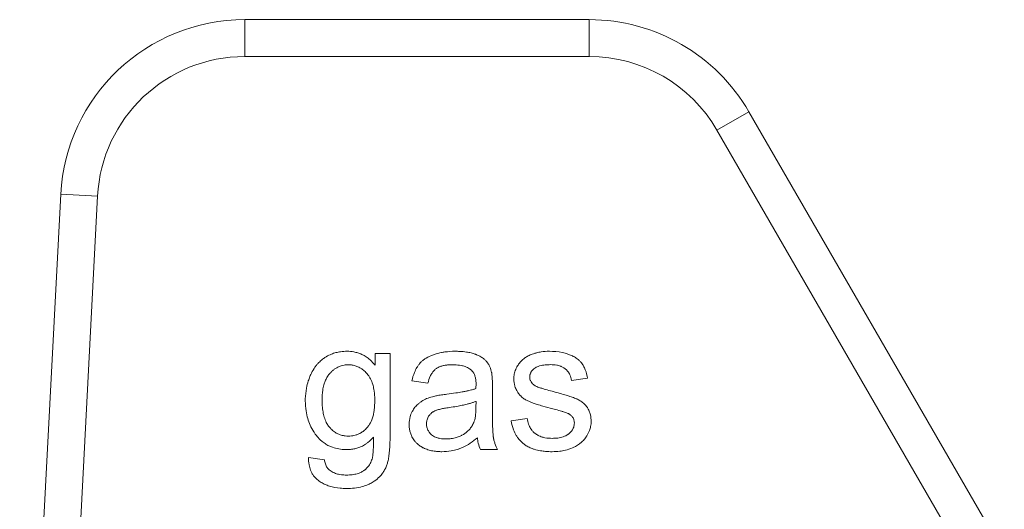
# Model space of a CAD drawing. Units: millimetres. Extents: x 0 to 21734, y -7 to 14850.
# Drawn here: x 10018 to 10038, y 11642 to 11651 of the extents above; entities that cross this region are included whole.
import ezdxf

# ---------------------------------------------------------------- set-up
doc = ezdxf.new("R2010")
doc.units = ezdxf.units.MM
doc.linetypes.add('K5LT_THIN', pattern=[0])
doc.layers.add('R', color=1, linetype='Continuous', true_color=0xff0000)
doc.layers.add('WELDING', color=7, linetype='Continuous', true_color=0xffffff)

msp = doc.modelspace()

# ---------------------------------------------------------------- linework, layer by layer
at = {"layer": 'R', "color": 7, "linetype": 'K5LT_THIN', "lineweight": 18}
for p, q in [((10022.869, 11651.364), (10029.738, 11651.364)), ((10022.869, 11651.364), (10022.869, 11650.629)), ((10029.738, 11651.364), (10029.738, 11650.629)), ((10029.738, 11650.629), (10022.869, 11650.629)), ((10032.921, 11649.526), (10032.284, 11649.159)), ((10032.921, 11649.526), (10038.013, 11640.706)), ((10037.801, 11639.604), (10032.284, 11649.159)), ((10019.199, 11647.881), (10018.38, 11632.254)), ((10019.933, 11647.842), (10019.116, 11632.254)), ((10019.933, 11647.842), (10019.199, 11647.881)), ((10025.765, 11644.706), (10025.465, 11644.706)), ((10025.465, 11644.706), (10025.465, 11644.474)), ((10025.765, 11643.05), (10025.765, 11644.706)), ((10026.201, 11644.158), (10026.52, 11644.115)), ((10029.384, 11644.168), (10029.702, 11644.21)), ((10027.806, 11643.591), (10027.806, 11644.024)), ((10027.48, 11643.75), (10027.478, 11643.631)), ((10028.5, 11643.411), (10028.18, 11643.361)), ((10027.57, 11642.788), (10027.909, 11642.788)), ((10024.457, 11642.585), (10024.14, 11642.631))]:
    msp.add_line(p, q, dxfattribs=at)
for centre, radius, start, end in [((10022.869, 11647.689), 3.675, 90, 177), ((10029.738, 11647.689), 3.675, 30, 90), ((10022.869, 11647.689), 2.94, 90, 177), ((10029.738, 11647.689), 2.94, 30, 90)]:
    msp.add_arc(centre, radius, start, end, dxfattribs=at)
at = {"layer": 'WELDING', "color": 7, "linetype": 'K5LT_THIN', "lineweight": 18}
for points, knots in [([(10024.906, 11644.749), (10024.864, 11644.749), (10024.789, 11644.744), (10024.685, 11644.724), (10024.589, 11644.692), (10024.505, 11644.651), (10024.442, 11644.608), (10024.385, 11644.564), (10024.335, 11644.516), (10024.286, 11644.457), (10024.235, 11644.385), (10024.196, 11644.313), (10024.16, 11644.229), (10024.128, 11644.14), (10024.09, 11643.992), (10024.077, 11643.857), (10024.075, 11643.772), (10024.075, 11643.758)], [0, 0, 0, 0, 1.583749, 2.772287, 3.926634, 5.35343, 6.20815, 6.777644, 8.007247, 8.798856, 9.596341, 11.293042, 11.836991, 12.976638, 14.814755, 17.50672, 18, 18, 18, 18]), ([(10025.465, 11644.474), (10025.435, 11644.511), (10025.379, 11644.571), (10025.303, 11644.63), (10025.241, 11644.668), (10025.187, 11644.694), (10025.118, 11644.72), (10025.027, 11644.742), (10024.952, 11644.749), (10024.906, 11644.749)], [0, 0, 0, 0, 2.217596, 3.770016, 4.457106, 5.61915, 6.546826, 7.858318, 10, 10, 10, 10]), ([(10027.064, 11644.749), (10026.995, 11644.749), (10026.903, 11644.743), (10026.763, 11644.72), (10026.669, 11644.696), (10026.558, 11644.653), (10026.486, 11644.615), (10026.425, 11644.57), (10026.388, 11644.538), (10026.357, 11644.505), (10026.328, 11644.469), (10026.291, 11644.413), (10026.24, 11644.309), (10026.213, 11644.215), (10026.201, 11644.158)], [0, 0, 0, 0, 2.731863, 3.571891, 5.510702, 6.499732, 8.22323, 8.666558, 9.454843, 10.108844, 10.458947, 11.23947, 12.70209, 15, 15, 15, 15]), ([(10027.79, 11644.325), (10027.782, 11644.363), (10027.764, 11644.423), (10027.73, 11644.489), (10027.709, 11644.521), (10027.694, 11644.54), (10027.675, 11644.563), (10027.637, 11644.599), (10027.586, 11644.634), (10027.534, 11644.662), (10027.499, 11644.677), (10027.474, 11644.687), (10027.439, 11644.7), (10027.377, 11644.719), (10027.275, 11644.738), (10027.168, 11644.747), (10027.094, 11644.749), (10027.064, 11644.749)], [0, 0, 0, 0, 2.304227, 3.611629, 4.329927, 4.560991, 5.004848, 6.077367, 7.634104, 8.636677, 9.524217, 9.851815, 10.199632, 11.748943, 13.616316, 16.258639, 18, 18, 18, 18]), ([(10028.942, 11644.749), (10028.887, 11644.749), (10028.803, 11644.743), (10028.714, 11644.725), (10028.674, 11644.714), (10028.643, 11644.706), (10028.591, 11644.689), (10028.521, 11644.66), (10028.473, 11644.631), (10028.452, 11644.615)], [0, 0, 0, 0, 3.220944, 4.883135, 5.262031, 5.633079, 6.734114, 8.469978, 10, 10, 10, 10]), ([(10029.702, 11644.21), (10029.693, 11644.267), (10029.672, 11644.354), (10029.631, 11644.444), (10029.608, 11644.482), (10029.596, 11644.499), (10029.579, 11644.522), (10029.557, 11644.547), (10029.515, 11644.586), (10029.472, 11644.617), (10029.409, 11644.653), (10029.359, 11644.676), (10029.286, 11644.702), (10029.154, 11644.738), (10029.028, 11644.749), (10028.942, 11644.749)], [0, 0, 0, 0, 2.722335, 4.065175, 4.557205, 4.795156, 5.02622, 5.904368, 6.32507, 7.653871, 8.382621, 9.672365, 10.208457, 11.992014, 16, 16, 16, 16]), ([(10024.41, 11643.78), (10024.41, 11643.844), (10024.416, 11643.945), (10024.439, 11644.057), (10024.457, 11644.116), (10024.472, 11644.154), (10024.493, 11644.204), (10024.52, 11644.25), (10024.546, 11644.285), (10024.56, 11644.302), (10024.579, 11644.324), (10024.61, 11644.355), (10024.654, 11644.392), (10024.7, 11644.422), (10024.747, 11644.445), (10024.797, 11644.463), (10024.858, 11644.477), (10024.904, 11644.48), (10024.931, 11644.48)], [0, 0, 0, 0, 3.740077, 5.811798, 6.668691, 7.338753, 8.186834, 9.791468, 10.461807, 10.712861, 11.033327, 12.202323, 13.241762, 14.374591, 15.392508, 16.302276, 17.448805, 19, 19, 19, 19]), ([(10024.931, 11644.48), (10024.952, 11644.48), (10024.985, 11644.478), (10025.032, 11644.471), (10025.081, 11644.458), (10025.134, 11644.438), (10025.194, 11644.404), (10025.241, 11644.367), (10025.277, 11644.333), (10025.297, 11644.312), (10025.316, 11644.29), (10025.343, 11644.255), (10025.384, 11644.187), (10025.42, 11644.097), (10025.449, 11643.972), (10025.46, 11643.865), (10025.461, 11643.791), (10025.461, 11643.77)], [0, 0, 0, 0, 1.171904, 1.795456, 2.553471, 3.92317, 4.872071, 6.279513, 7.161159, 7.53102, 7.865833, 8.75831, 9.948448, 12.156774, 13.972323, 16.892108, 18, 18, 18, 18]), ([(10026.52, 11644.115), (10026.531, 11644.16), (10026.554, 11644.231), (10026.594, 11644.303), (10026.618, 11644.337), (10026.642, 11644.366), (10026.669, 11644.392), (10026.708, 11644.418), (10026.742, 11644.435), (10026.789, 11644.453), (10026.845, 11644.467), (10026.924, 11644.478), (10026.983, 11644.48), (10027.018, 11644.48)], [0, 0, 0, 0, 2.932521, 4.452759, 5.042954, 5.455726, 6.798255, 7.299155, 8.329756, 9.100207, 10.427111, 11.823461, 14, 14, 14, 14]), ([(10027.018, 11644.48), (10027.062, 11644.48), (10027.127, 11644.476), (10027.201, 11644.462), (10027.262, 11644.445), (10027.324, 11644.418), (10027.37, 11644.385), (10027.387, 11644.369)], [0, 0, 0, 0, 2.73784, 3.902702, 4.566235, 6.596485, 8, 8, 8, 8]), ([(10028.452, 11644.615), (10028.424, 11644.595), (10028.386, 11644.562), (10028.343, 11644.513), (10028.316, 11644.475), (10028.292, 11644.434), (10028.27, 11644.39), (10028.254, 11644.342), (10028.238, 11644.278), (10028.234, 11644.229), (10028.234, 11644.196)], [0, 0, 0, 0, 2.294165, 3.370324, 4.385937, 5.388431, 6.585145, 7.720566, 8.796227, 11, 11, 11, 11]), ([(10028.549, 11644.234), (10028.549, 11644.246), (10028.55, 11644.265), (10028.556, 11644.29), (10028.564, 11644.31), (10028.574, 11644.331), (10028.591, 11644.357), (10028.611, 11644.379), (10028.63, 11644.396), (10028.64, 11644.404), (10028.655, 11644.416), (10028.681, 11644.432), (10028.715, 11644.447), (10028.756, 11644.46), (10028.802, 11644.471), (10028.874, 11644.48), (10028.929, 11644.482), (10028.964, 11644.482)], [0, 0, 0, 0, 1.223063, 1.826966, 2.556229, 3.352052, 4.161044, 5.719954, 6.29299, 6.690577, 7.014659, 8.270538, 9.714973, 10.693132, 12.595068, 14.410331, 18, 18, 18, 18]), ([(10028.964, 11644.482), (10029.005, 11644.482), (10029.072, 11644.478), (10029.143, 11644.46), (10029.19, 11644.442), (10029.22, 11644.426), (10029.248, 11644.407), (10029.268, 11644.391), (10029.289, 11644.372), (10029.311, 11644.347), (10029.333, 11644.316), (10029.364, 11644.258), (10029.378, 11644.207), (10029.384, 11644.168)], [0, 0, 0, 0, 2.986494, 4.790043, 5.282064, 6.602661, 7.207629, 7.777411, 8.447079, 9.255217, 10.18894, 11.133554, 14, 14, 14, 14]), ([(10027.387, 11644.369), (10027.4, 11644.358), (10027.417, 11644.339), (10027.436, 11644.309), (10027.449, 11644.282), (10027.459, 11644.252), (10027.468, 11644.22), (10027.474, 11644.187), (10027.479, 11644.143), (10027.48, 11644.111), (10027.48, 11644.089)], [0, 0, 0, 0, 1.815004, 2.78539, 3.871274, 5.033809, 6.25931, 7.472916, 8.660807, 11, 11, 11, 11]), ([(10027.806, 11644.024), (10027.806, 11644.06), (10027.806, 11644.116), (10027.804, 11644.183), (10027.801, 11644.23), (10027.798, 11644.271), (10027.794, 11644.303), (10027.791, 11644.321), (10027.79, 11644.325)], [0, 0, 0, 0, 3.221451, 4.943875, 6.056538, 7.420795, 8.616877, 9, 9, 9, 9]), ([(10028.589, 11644.121), (10028.581, 11644.131), (10028.57, 11644.148), (10028.558, 11644.175), (10028.55, 11644.203), (10028.549, 11644.223), (10028.549, 11644.234)], [0, 0, 0, 0, 2.109505, 3.59067, 5.046197, 7, 7, 7, 7]), ([(10027.48, 11644.089), (10027.48, 11644.083), (10027.479, 11644.055), (10027.478, 11644.027), (10027.478, 11644.004)], [0, 0, 0, 0, 1.009841, 5, 5, 5, 5]), ([(10028.234, 11644.196), (10028.234, 11644.168), (10028.238, 11644.119), (10028.256, 11644.041), (10028.28, 11643.985), (10028.306, 11643.938), (10028.331, 11643.901), (10028.373, 11643.852), (10028.432, 11643.803), (10028.497, 11643.765), (10028.558, 11643.738), (10028.626, 11643.712), (10028.709, 11643.685), (10028.84, 11643.645), (10028.944, 11643.618), (10029.01, 11643.601)], [0, 0, 0, 0, 1.256406, 2.187296, 3.567335, 3.979857, 4.579179, 5.590113, 6.856829, 7.973376, 8.985814, 9.860135, 11.1938, 12.914658, 16, 16, 16, 16]), ([(10028.714, 11644.035), (10028.7, 11644.04), (10028.678, 11644.05), (10028.648, 11644.067), (10028.618, 11644.088), (10028.599, 11644.108), (10028.589, 11644.121)], [0, 0, 0, 0, 2.038752, 3.332959, 4.715906, 7, 7, 7, 7]), ([(10029, 11643.95), (10028.956, 11643.962), (10028.893, 11643.98), (10028.816, 11644.002), (10028.776, 11644.014), (10028.744, 11644.024), (10028.725, 11644.03), (10028.714, 11644.035)], [0, 0, 0, 0, 3.678913, 5.255861, 6.46289, 7.029015, 8, 8, 8, 8]), ([(10026.61, 11643.843), (10026.571, 11643.833), (10026.497, 11643.808), (10026.423, 11643.769), (10026.383, 11643.742), (10026.358, 11643.725), (10026.314, 11643.69), (10026.26, 11643.632), (10026.224, 11643.579), (10026.19, 11643.517), (10026.156, 11643.432), (10026.145, 11643.345), (10026.145, 11643.294)], [0, 0, 0, 0, 2.037603, 3.908611, 4.154426, 4.470938, 5.432471, 6.923451, 8.455497, 8.645107, 10.458812, 13, 13, 13, 13]), ([(10026.899, 11643.893), (10026.863, 11643.889), (10026.81, 11643.882), (10026.74, 11643.871), (10026.697, 11643.863), (10026.654, 11643.854), (10026.627, 11643.848), (10026.61, 11643.843)], [0, 0, 0, 0, 2.948202, 4.423286, 5.752714, 6.572356, 8, 8, 8, 8]), ([(10027.478, 11644.004), (10027.459, 11643.998), (10027.428, 11643.988), (10027.381, 11643.975), (10027.332, 11643.963), (10027.271, 11643.95), (10027.185, 11643.934), (10027.06, 11643.914), (10026.958, 11643.9), (10026.899, 11643.893)], [0, 0, 0, 0, 1.012406, 1.618177, 2.489951, 3.577731, 4.783166, 6.955537, 10, 10, 10, 10]), ([(10029.775, 11643.351), (10029.775, 11643.395), (10029.768, 11643.465), (10029.743, 11643.546), (10029.721, 11643.592), (10029.706, 11643.617), (10029.682, 11643.652), (10029.65, 11643.69), (10029.607, 11643.727), (10029.572, 11643.753), (10029.538, 11643.774), (10029.506, 11643.79), (10029.475, 11643.804), (10029.44, 11643.818), (10029.399, 11643.833), (10029.344, 11643.851), (10029.263, 11643.877), (10029.145, 11643.911), (10029.052, 11643.936), (10029, 11643.95)], [0, 0, 0, 0, 2.465925, 3.886204, 4.720913, 5.257844, 5.550836, 7.050015, 7.998862, 8.73139, 9.508458, 10.176756, 10.737022, 11.39733, 12.282104, 13.195891, 14.609482, 17.032069, 20, 20, 20, 20]), ([(10024.075, 11643.758), (10024.075, 11643.692), (10024.083, 11643.573), (10024.119, 11643.411), (10024.17, 11643.272), (10024.225, 11643.17), (10024.267, 11643.108), (10024.285, 11643.083), (10024.315, 11643.044), (10024.361, 11642.992), (10024.421, 11642.94), (10024.48, 11642.898), (10024.542, 11642.863), (10024.633, 11642.826), (10024.743, 11642.798), (10024.84, 11642.789), (10024.894, 11642.788), (10024.904, 11642.788)], [0, 0, 0, 0, 2.507176, 4.475808, 6.217732, 8.093511, 8.801636, 9.031524, 9.259799, 10.669468, 11.653902, 12.253411, 13.381071, 14.340733, 15.947608, 17.619583, 18, 18, 18, 18]), ([(10024.935, 11643.056), (10024.913, 11643.056), (10024.879, 11643.058), (10024.831, 11643.066), (10024.782, 11643.078), (10024.723, 11643.1), (10024.652, 11643.142), (10024.602, 11643.185), (10024.569, 11643.22), (10024.549, 11643.243), (10024.528, 11643.271), (10024.493, 11643.328), (10024.46, 11643.406), (10024.431, 11643.515), (10024.414, 11643.64), (10024.41, 11643.73), (10024.41, 11643.78)], [0, 0, 0, 0, 1.114703, 1.70176, 2.46746, 3.617393, 4.896437, 6.593587, 6.966451, 7.30121, 8.147994, 8.748315, 10.647956, 12.43578, 14.464093, 17, 17, 17, 17]), ([(10025.461, 11643.77), (10025.461, 11643.707), (10025.456, 11643.617), (10025.437, 11643.5), (10025.419, 11643.434), (10025.39, 11643.353), (10025.359, 11643.292), (10025.325, 11643.246), (10025.312, 11643.231), (10025.287, 11643.204), (10025.246, 11643.163), (10025.191, 11643.125), (10025.14, 11643.098), (10025.08, 11643.074), (10025.009, 11643.059), (10024.956, 11643.056), (10024.935, 11643.056)], [0, 0, 0, 0, 3.280206, 4.534622, 6.024763, 6.780377, 8.898561, 9.491548, 9.703212, 9.91272, 11.369915, 12.639391, 13.304851, 14.300222, 15.931715, 17, 17, 17, 17]), ([(10026.949, 11643.627), (10026.999, 11643.634), (10027.083, 11643.647), (10027.2, 11643.67), (10027.289, 11643.69), (10027.363, 11643.71), (10027.423, 11643.728), (10027.461, 11643.743), (10027.48, 11643.75)], [0, 0, 0, 0, 2.455309, 4.227897, 5.906878, 6.976595, 8.021409, 9, 9, 9, 9]), ([(10026.492, 11643.302), (10026.492, 11643.321), (10026.494, 11643.348), (10026.504, 11643.389), (10026.516, 11643.421), (10026.532, 11643.45), (10026.549, 11643.474), (10026.565, 11643.493), (10026.583, 11643.511), (10026.6, 11643.525), (10026.619, 11643.538), (10026.644, 11643.553), (10026.671, 11643.566), (10026.702, 11643.577), (10026.734, 11643.586), (10026.783, 11643.599), (10026.857, 11643.613), (10026.916, 11643.622), (10026.949, 11643.627)], [0, 0, 0, 0, 1.710779, 2.43679, 3.823179, 4.87059, 5.490512, 6.486521, 7.126207, 7.810689, 8.50822, 9.193477, 10.496057, 11.244932, 12.127354, 13.588438, 15.885614, 19, 19, 19, 19]), ([(10027.478, 11643.631), (10027.478, 11643.593), (10027.476, 11643.532), (10027.468, 11643.459), (10027.458, 11643.405), (10027.446, 11643.357), (10027.433, 11643.322), (10027.425, 11643.307)], [0, 0, 0, 0, 2.769843, 4.397105, 5.315601, 6.736128, 8, 8, 8, 8]), ([(10027.909, 11642.788), (10027.889, 11642.826), (10027.861, 11642.887), (10027.841, 11642.957), (10027.833, 11642.99), (10027.83, 11643.005), (10027.827, 11643.02), (10027.825, 11643.035), (10027.822, 11643.055), (10027.82, 11643.084), (10027.816, 11643.131), (10027.812, 11643.199), (10027.809, 11643.301), (10027.807, 11643.435), (10027.806, 11643.536), (10027.806, 11643.591)], [0, 0, 0, 0, 2.528989, 3.923733, 4.223066, 4.52007, 4.814078, 5.109869, 5.411809, 6.036721, 6.818947, 8.183348, 10.026324, 12.797469, 16, 16, 16, 16]), ([(10029.01, 11643.601), (10029.049, 11643.591), (10029.108, 11643.576), (10029.175, 11643.557), (10029.212, 11643.545), (10029.246, 11643.534), (10029.28, 11643.522), (10029.309, 11643.51), (10029.329, 11643.501), (10029.339, 11643.495), (10029.343, 11643.492)], [0, 0, 0, 0, 3.792959, 5.629828, 6.553097, 7.50943, 8.983899, 9.880764, 10.528985, 11, 11, 11, 11]), ([(10029.343, 11643.492), (10029.354, 11643.485), (10029.372, 11643.471), (10029.396, 11643.446), (10029.415, 11643.42), (10029.428, 11643.392), (10029.438, 11643.358), (10029.44, 11643.333), (10029.44, 11643.319)], [0, 0, 0, 0, 1.711692, 2.959664, 4.436565, 5.852918, 7.081533, 9, 9, 9, 9]), ([(10026.145, 11643.294), (10026.145, 11643.265), (10026.148, 11643.212), (10026.164, 11643.136), (10026.186, 11643.074), (10026.22, 11643.01), (10026.258, 11642.956), (10026.296, 11642.916), (10026.334, 11642.882), (10026.376, 11642.85), (10026.442, 11642.813), (10026.521, 11642.782), (10026.617, 11642.759), (10026.712, 11642.748), (10026.773, 11642.746), (10026.8, 11642.746)], [0, 0, 0, 0, 1.464145, 2.620271, 3.860068, 4.7511, 6.220498, 7.116038, 7.498933, 8.769935, 9.715722, 11.236937, 13.000129, 14.63057, 16, 16, 16, 16]), ([(10026.877, 11643), (10026.838, 11643), (10026.775, 11643.004), (10026.708, 11643.021), (10026.664, 11643.038), (10026.63, 11643.055), (10026.601, 11643.076), (10026.575, 11643.1), (10026.556, 11643.12), (10026.535, 11643.148), (10026.521, 11643.172), (10026.508, 11643.202), (10026.495, 11643.244), (10026.492, 11643.28), (10026.492, 11643.302)], [0, 0, 0, 0, 3.181459, 5.096554, 5.616659, 7.009952, 8.25859, 8.512718, 9.860505, 10.500685, 11.358825, 12.104935, 13.157947, 15, 15, 15, 15]), ([(10027.425, 11643.307), (10027.413, 11643.281), (10027.392, 11643.246), (10027.359, 11643.203), (10027.334, 11643.174), (10027.283, 11643.127), (10027.221, 11643.085), (10027.137, 11643.045), (10027.058, 11643.019), (10026.967, 11643.003), (10026.905, 11643), (10026.877, 11643)], [0, 0, 0, 0, 1.554382, 2.194593, 2.928447, 3.64822, 5.940305, 7.001305, 8.6341, 10.460033, 12, 12, 12, 12]), ([(10028.18, 11643.361), (10028.19, 11643.3), (10028.217, 11643.2), (10028.271, 11643.086), (10028.324, 11643.006), (10028.372, 11642.952), (10028.414, 11642.914), (10028.451, 11642.885), (10028.503, 11642.851), (10028.572, 11642.817), (10028.661, 11642.786), (10028.756, 11642.764), (10028.877, 11642.749), (10028.956, 11642.746), (10029, 11642.746)], [0, 0, 0, 0, 2.455839, 4.077933, 4.944608, 6.254449, 6.933721, 7.17293, 8.141262, 9.369218, 10.214108, 11.862241, 13.243186, 15, 15, 15, 15]), ([(10028.998, 11643.012), (10028.951, 11643.012), (10028.875, 11643.017), (10028.787, 11643.04), (10028.737, 11643.06), (10028.702, 11643.079), (10028.666, 11643.102), (10028.635, 11643.127), (10028.609, 11643.154), (10028.588, 11643.18), (10028.566, 11643.212), (10028.545, 11643.25), (10028.518, 11643.316), (10028.506, 11643.371), (10028.5, 11643.411)], [0, 0, 0, 0, 3.060322, 4.728129, 5.72489, 6.471377, 7.277897, 8.429648, 8.977999, 9.658994, 10.512086, 11.446622, 12.415261, 15, 15, 15, 15]), ([(10029.44, 11643.319), (10029.44, 11643.303), (10029.438, 11643.276), (10029.427, 11643.234), (10029.413, 11643.201), (10029.39, 11643.165), (10029.368, 11643.138), (10029.345, 11643.116), (10029.332, 11643.104), (10029.318, 11643.093), (10029.298, 11643.079), (10029.265, 11643.06), (10029.219, 11643.042), (10029.166, 11643.027), (10029.11, 11643.018), (10029.054, 11643.013), (10029.016, 11643.012), (10028.998, 11643.012)], [0, 0, 0, 0, 1.376809, 2.481553, 3.842995, 4.589567, 6.33949, 6.937154, 7.428209, 7.942238, 8.486886, 9.694351, 11.284554, 12.978505, 14.592784, 16.386796, 18, 18, 18, 18]), ([(10029, 11642.746), (10029.05, 11642.746), (10029.138, 11642.751), (10029.274, 11642.776), (10029.378, 11642.81), (10029.472, 11642.856), (10029.534, 11642.895), (10029.597, 11642.946), (10029.642, 11642.993), (10029.674, 11643.036), (10029.697, 11643.072), (10029.72, 11643.114), (10029.747, 11643.176), (10029.769, 11643.256), (10029.775, 11643.317), (10029.775, 11643.351)], [0, 0, 0, 0, 2.196798, 3.832544, 6.022647, 6.971987, 8.409727, 9.214252, 10.526418, 11.241445, 11.555529, 12.405265, 13.314863, 14.51991, 16, 16, 16, 16]), ([(10024.898, 11642.012), (10025.003, 11642.012), (10025.152, 11642.026), (10025.306, 11642.08), (10025.369, 11642.11), (10025.41, 11642.133), (10025.475, 11642.173), (10025.548, 11642.233), (10025.614, 11642.311), (10025.649, 11642.366), (10025.667, 11642.399), (10025.674, 11642.413), (10025.684, 11642.434), (10025.699, 11642.473), (10025.715, 11642.524), (10025.727, 11642.575), (10025.737, 11642.629), (10025.746, 11642.692), (10025.756, 11642.784), (10025.764, 11642.903), (10025.765, 11643), (10025.765, 11643.05)], [0, 0, 0, 0, 4.441001, 6.177391, 6.813114, 7.411531, 8.128185, 10.025155, 11.344011, 12.417366, 12.750416, 12.913585, 13.075233, 13.740319, 14.694483, 15.278843, 15.954404, 17.021821, 17.922903, 19.841725, 22, 22, 22, 22]), ([(10024.904, 11642.788), (10024.935, 11642.788), (10024.982, 11642.791), (10025.056, 11642.803), (10025.123, 11642.82), (10025.185, 11642.845), (10025.235, 11642.87), (10025.279, 11642.896), (10025.35, 11642.948), (10025.401, 11642.999), (10025.435, 11643.038)], [0, 0, 0, 0, 1.695665, 2.543683, 4.06453, 5.421031, 6.201801, 7.122227, 8.172958, 11, 11, 11, 11]), ([(10025.435, 11643.038), (10025.435, 11642.993), (10025.435, 11642.921), (10025.433, 11642.831), (10025.43, 11642.771), (10025.427, 11642.724), (10025.423, 11642.687), (10025.419, 11642.655), (10025.415, 11642.635), (10025.413, 11642.623)], [0, 0, 0, 0, 3.264926, 5.15763, 6.474757, 7.64258, 8.531688, 9.132809, 10, 10, 10, 10]), ([(10026.8, 11642.746), (10026.862, 11642.746), (10026.966, 11642.754), (10027.076, 11642.781), (10027.14, 11642.801), (10027.173, 11642.814), (10027.253, 11642.848), (10027.366, 11642.913), (10027.461, 11642.986), (10027.506, 11643.024)], [0, 0, 0, 0, 2.389558, 4.029092, 4.350333, 4.978185, 5.392055, 7.705311, 10, 10, 10, 10]), ([(10027.506, 11643.024), (10027.51, 11642.987), (10027.523, 11642.906), (10027.55, 11642.829), (10027.57, 11642.788)], [0, 0, 0, 0, 2.252449, 5, 5, 5, 5]), ([(10024.14, 11642.631), (10024.139, 11642.583), (10024.144, 11642.496), (10024.172, 11642.392), (10024.206, 11642.32), (10024.243, 11642.262), (10024.286, 11642.214), (10024.325, 11642.18), (10024.372, 11642.146), (10024.43, 11642.111), (10024.5, 11642.079), (10024.609, 11642.041), (10024.74, 11642.017), (10024.855, 11642.012), (10024.898, 11642.012)], [0, 0, 0, 0, 1.969152, 3.466467, 4.321396, 5.185874, 6.229739, 6.920638, 7.275903, 8.549276, 9.668882, 10.368303, 13.232851, 15, 15, 15, 15]), ([(10024.568, 11642.371), (10024.557, 11642.378), (10024.543, 11642.391), (10024.524, 11642.411), (10024.508, 11642.433), (10024.49, 11642.464), (10024.469, 11642.514), (10024.46, 11642.557), (10024.457, 11642.585)], [0, 0, 0, 0, 1.363541, 2.054093, 3.057414, 4.33466, 5.916974, 9, 9, 9, 9]), ([(10025.413, 11642.623), (10025.404, 11642.592), (10025.387, 11642.545), (10025.355, 11642.486), (10025.319, 11642.436), (10025.284, 11642.4), (10025.252, 11642.375), (10025.234, 11642.361), (10025.21, 11642.347), (10025.169, 11642.325), (10025.103, 11642.302), (10025.008, 11642.284), (10024.936, 11642.28), (10024.898, 11642.28)], [0, 0, 0, 0, 2.001772, 3.085131, 4.164199, 5.854123, 6.229051, 6.684825, 7.26929, 7.963621, 9.557525, 11.617155, 14, 14, 14, 14]), ([(10024.898, 11642.28), (10024.864, 11642.28), (10024.809, 11642.283), (10024.742, 11642.294), (10024.696, 11642.306), (10024.637, 11642.327), (10024.594, 11642.351), (10024.568, 11642.371)], [0, 0, 0, 0, 2.396908, 3.759206, 4.644754, 5.689868, 8, 8, 8, 8])]:
    msp.add_open_spline(points, degree=3, knots=knots, dxfattribs=at)

doc.saveas('drawing.dxf')
